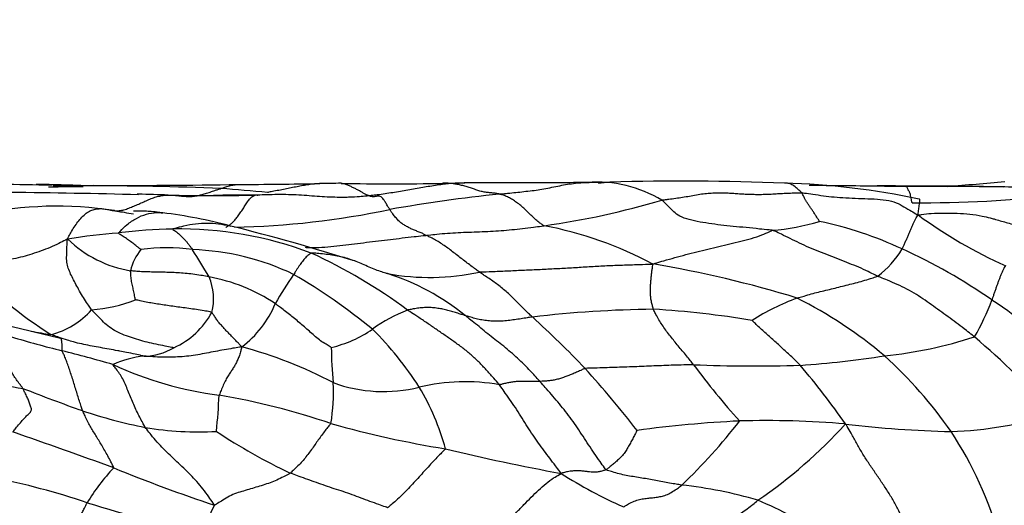
# Model space of a CAD drawing. Units: millimetres. Extents: x 0 to 835, y 0 to 1165.
# Drawn here: x 423 to 436, y 949 to 955 of the extents above; entities that cross this region are included whole.
import ezdxf
from ezdxf import colors
from ezdxf.entities.mleader import LeaderData, LeaderLine
from ezdxf.math import Vec2, Vec3

# ---------------------------------------------------------------- set-up
doc = ezdxf.new("R2010")
doc.units = ezdxf.units.MM
doc.layers.add('DV2_Défaut', color=7, linetype='Continuous')
doc.layers.add('Défaut', color=7, linetype='Continuous')

# ---------------------------------------------------------------- blocks, each defined once
blk = doc.blocks.new('_DOT')
at = {"color": 0}
blk.add_line((0, 0), (-1, 0), dxfattribs=at)
at = {"color": 0, "const_width": 0.333}
blk.add_lwpolyline([(-0.1665, 0, 1), (0.1665, 0, 1)], format="xyb", close=True, dxfattribs=at)
blk = doc.blocks.new('SE1')
at = {"layer": 'DV2_Défaut', "color": 7, "linetype": 'Continuous'}
for centre, radius, start, end in [((420.388, 846.73), 106.413, 88.46687, 89.19778), ((422.634, 926.073), 27.049, 88.68, 89.1608), ((423.49, 975.179), 22.075, 269.3887, 270.7803), ((422.634, 926.073), 27.049, 87.7978, 88.68), ((423.608, 905.203), 47.899, 87.7531, 89.9209), ((424.196, 1049.059), 95.953, 269.75774, 270.90716), ((424.51, 1110.75), 157.637, 270.43823, 270.83184), ((427.229, 931.01), 22.124, 90.3727, 91.1144), ((427.76, 992.138), 39.011, 269.0082, 270.9755), ((425.923, 1087.999), 134.889, 271.06248, 271.19037), ((428.739, 950.41), 2.728, 89.9542, 94.0023), ((430.419, 941.934), 11.21, 89.2555, 90.9986), ((430.476, 951.448), 1.702, 59.2288, 94.0349), ((430.242, 957.528), 4.397, 273.3524, 275.3952), ((431.578, 914.735), 38.427, 87.9187, 91.3748), ((432.729, 943.435), 9.704, 77.8814, 88.5544), ((435.254, 1093.663), 140.567, 269.20458, 269.57404), ((433.747, 916.362), 36.743, 88.6746, 89.2792), ((434.969, 986.923), 33.832, 268.7133, 269.3485), ((434.84, 892.871), 60.222, 89.00078, 90.24412), ((434.796, 898.018), 55.078, 88.8972, 90.2076), ((430.677, 1009.714), 56.797, 274.5068, 275.2796), ((434.796, 898.018), 55.078, 88.5004, 88.8972), ((421.35, 828.08), 124.939, 88.60491, 89.38993), ((423.095, 898.773), 54.231, 88.631, 88.6492), ((423.095, 898.773), 54.231, 88.2158, 88.631), ((425.386, 980.81), 27.839, 268.7615, 271.1354), ((423.835, 930.509), 22.616, 84.2413, 85.8138), ((431.418, 931.786), 21.321, 96.0069, 99.9638), ((434.733, 971.429), 18.554, 269.8105, 275.9475), ((423.309, 947.949), 4.881, 81.0402, 102.3846), ((428.29, 963.203), 10.737, 277.9816, 286.5417), ((423.877, 946.043), 6.75, 75.093, 82.9015), ((425.423, 963.824), 11.277, 271.2217, 281.7972), ((438.594, 957.991), 6.529, 233.9476, 245.7753), ((419.359, 927.255), 26.072, 72.3322, 76.1207), ((428.815, 947.524), 5.138, 62.0084, 79.1727), ((432.583, 955.433), 2.933, 274.5049, 286.9843), ((432.377, 947.607), 5.132, 65.0813, 78.0463), ((424.731, 944.502), 7.994, 94.3455, 99.2339), ((424.946, 946.25), 6.277, 90.9029, 97.5079), ((424.924, 947.514), 5.013, 69.4214, 90.8797), ((424.54, 953.515), 1.565, 225.811, 260.6098), ((424.911, 951.838), 0.64, 139.7111, 168.0381), ((424.764, 949.818), 2.458, 81.973, 97.9923), ((405.039, 939.736), 23.651, 30.9257, 31.95), ((424.993, 948.877), 3.377, 64.4084, 88.0633), ((423.704, 945.725), 7.135, 53.3285, 65.2961), ((433.41, 952.945), 1.32, 307.5759, 328.8205), ((431.272, 945.132), 7.843, 55.3413, 65.3858), ((428.779, 937.397), 14.867, 72.9311, 80.524), ((427.028, 956.989), 6.991, 225.2892, 237.0544), ((431.575, 948.427), 6.202, 145.6995, 149.9419), ((422.167, 944.629), 8.459, 50.9088, 59.5666), ((428.256, 955.024), 3.141, 259.7697, 282.2137), ((426.742, 948.925), 3.157, 50.9121, 72.3626), ((424.876, 949.517), 2.417, 56.5713, 79.2237), ((424.653, 951.6), 0.735, 345.6498, 23.3142), ((423.617, 953.445), 1.998, 274.2875, 291.4758), ((424.901, 952.086), 1.419, 307.4296, 337.0713), ((434.272, 948.581), 3.231, 110.4591, 122.3361), ((430.367, 946.136), 6.136, 50.0546, 63.1013), ((432.579, 952.775), 3.372, 330.0568, 339.2799), ((433.764, 948.513), 3.646, 35.9189, 57.3302), ((422.965, 952.156), 1.066, 284.1987, 318.7299), ((424.421, 951.929), 1.073, 294.0263, 331.5318), ((428.682, 949.582), 1.999, 111.0304, 126.2373), ((431.396, 936.267), 15.193, 90.6147, 96.696), ((430.505, 939.173), 12.308, 80.4624, 86.6074), ((428.207, 972.816), 22.274, 255.0843, 257.4128), ((420.607, 941.425), 13.415, 43.5757, 47.7622), ((425.479, 965.003), 14.062, 259.6883, 260.7827), ((426.579, 952.541), 1.632, 283.2168, 304.3774), ((424.122, 947.839), 4.762, 32.8893, 44.8024), ((426.541, 963.818), 13.292, 253.2069, 256.2222), ((433.709, 956.629), 5.819, 275.894, 287.93), ((427.701, 942.004), 11.976, 42.3061, 49.3663), ((419.194, 934.141), 17.28, 73.6765, 75.9991), ((424.461, 951.591), 0.755, 270.3037, 301.7428), ((424.22, 945.231), 5.933, 62.2975, 74.9265), ((431.91, 950.989), 4.958, 180.4209, 185.8438), ((424.603, 949.502), 1.342, 95.8908, 114.2705), ((426.079, 955.11), 4.831, 245.1814, 262.6558), ((432.603, 971.067), 20.361, 267.6506, 271.6407), ((438.983, 956), 8.939, 216.185, 222.3836), ((432.162, 964.839), 14.162, 274.1451, 278.7098), ((430.194, 946.343), 6.094, 34.953, 47.5636), ((424.101, 959.107), 8.788, 255.2057, 261.8476), ((419.682, 941.034), 14.359, 37.8774, 42.1626), ((424.602, 943.469), 11.233, 35.1428, 40.1677), ((424.306, 950.363), 2.675, 350.9364, 2.5879), ((427.646, 952.318), 1.952, 249.9729, 284.0675), ((428.729, 947.876), 2.62, 79.9357, 103.4296), ((429.448, 966.848), 17.713, 248.1448, 250.8816), ((425.33, 948.754), 3.253, 15.1747, 30.8977), ((415.712, 950.805), 9.762, 354.3106, 357.1439), ((423.777, 940.551), 9.911, 71.3442, 80.2134), ((425.671, 956.038), 6.263, 251.1422, 259.039), ((435.021, 955.009), 5.177, 271.8581, 287.2695), ((430.553, 962.65), 13.21, 254.1602, 260.9231), ((433.122, 934.358), 15.634, 92.7212, 97.7433), ((426.137, 954.834), 7.911, 313.7766, 322.1062), ((432.732, 937.689), 12.291, 85.0745, 91.6413), ((428.862, 954.419), 6.661, 304.3729, 317.6842), ((435.536, 964.519), 14.689, 263.1631, 268.6481), ((388.783, 852.081), 103.471, 70.06564, 70.85368), ((425.185, 954.028), 4.198, 260.34, 273.2863), ((429.658, 956.199), 7.642, 236.363, 244.8266), ((431.145, 947.144), 4.857, 15.1156, 33.6297), ((434.791, 975.512), 26.667, 256.2867, 259.6652), ((425.962, 947.544), 2.624, 136.4472, 149.213), ((432.233, 969.288), 21.546, 247.7072, 251.5122), ((420.691, 940.028), 9.359, 71.1937, 79.1346), ((433.405, 954.625), 6.336, 237.558, 246.1023), ((431.02, 943.494), 5.659, 73.5478, 84.0103), ((437.06, 992.886), 45.98, 253.1183, 255.1177), ((430.156, 943.108), 6.314, 57.9885, 67.0089), ((426.546, 948.199), 1.319, 150.2271, 169.1015)]:
    blk.add_arc(centre, radius, start, end, dxfattribs=at)
for points, knots in [([(423.656, 953.085), (423.559, 953.086), (423.406, 953.085), (423.247, 953.084), (423.192, 953.083)], [0, 0, 0, 0, 0.6309255, 1, 1, 1, 1]), ([(425.486, 953.065), (425.491, 953.067), (425.512, 953.075), (425.555, 953.09), (425.613, 953.106), (425.672, 953.115), (425.709, 953.118), (425.726, 953.118)], [0, 0, 0, 0, 0.066243, 0.264974, 0.529947, 0.794921, 1, 1, 1, 1]), ([(426.809, 953.13), (426.788, 953.129), (426.742, 953.127), (426.671, 953.119), (426.594, 953.106), (426.517, 953.092), (426.438, 953.077), (426.358, 953.061), (426.276, 953.044), (426.195, 953.029), (426.137, 953.018), (426.108, 953.012), (426.104, 953.011)], [0, 0, 0, 0, 0.0946194, 0.207792, 0.3209646, 0.4341371, 0.5473097, 0.6604823, 0.7736549, 0.8868274, 0.9717069, 1, 1, 1, 1]), ([(427.456, 952.967), (427.453, 952.968), (427.442, 952.972), (427.419, 952.981), (427.387, 952.999), (427.349, 953.02), (427.309, 953.043), (427.268, 953.064), (427.225, 953.085), (427.182, 953.103), (427.135, 953.121), (427.103, 953.131), (427.085, 953.133), (427.085, 953.133)], [0, 0, 0, 0, 0.027702, 0.110807, 0.221613, 0.33242, 0.443227, 0.554033, 0.66484, 0.775646, 0.886453, 0.99726, 1, 1, 1, 1]), ([(428.549, 953.132), (428.541, 953.131), (428.51, 953.128), (428.446, 953.121), (428.36, 953.108), (428.263, 953.093), (428.167, 953.079), (428.069, 953.062), (427.97, 953.044), (427.87, 953.026), (427.769, 953.009), (427.667, 952.993), (427.57, 952.979), (427.5, 952.972), (427.465, 952.968), (427.456, 952.967)], [0, 0, 0, 0, 0.022727, 0.090909, 0.181818, 0.272727, 0.363636, 0.454545, 0.545455, 0.636364, 0.727273, 0.818182, 0.909091, 0.977273, 1, 1, 1, 1]), ([(428.549, 953.132), (428.544, 953.132), (428.521, 953.133), (428.48, 953.135), (428.443, 953.134), (428.424, 953.133)], [0, 0, 0, 0, 0.134557, 0.538226, 1, 1, 1, 1]), ([(429.187, 952.99), (429.182, 952.991), (429.163, 952.995), (429.124, 953.002), (429.071, 953.008), (429.014, 953.012), (428.957, 953.022), (428.9, 953.037), (428.843, 953.06), (428.786, 953.079), (428.729, 953.095), (428.67, 953.11), (428.615, 953.122), (428.575, 953.128), (428.554, 953.131), (428.549, 953.132)], [0, 0, 0, 0, 0.022727, 0.090909, 0.181818, 0.272727, 0.363636, 0.454545, 0.545455, 0.636364, 0.727273, 0.818182, 0.909091, 0.977273, 1, 1, 1, 1]), ([(430.224, 953.143), (430.084, 953.141), (429.858, 953.137), (429.352, 953.144), (428.998, 953.141), (428.725, 953.139)], [0, 0, 0, 0, 0.280435, 0.537464, 1, 1, 1, 1]), ([(429.187, 952.99), (429.196, 952.991), (429.232, 952.995), (429.305, 953.002), (429.405, 953.012), (429.513, 953.024), (429.62, 953.036), (429.726, 953.049), (429.831, 953.069), (429.936, 953.092), (430.04, 953.112), (430.145, 953.129), (430.24, 953.141), (430.31, 953.144), (430.345, 953.146), (430.356, 953.146)], [0, 0, 0, 0, 0.022727, 0.090909, 0.181818, 0.272727, 0.363636, 0.454545, 0.545455, 0.636364, 0.727273, 0.818182, 0.909091, 0.977273, 1, 1, 1, 1]), ([(430.224, 953.143), (430.211, 953.142), (430.194, 953.142), (430.178, 953.141), (430.174, 953.141)], [0, 0, 0, 0, 0.7797501, 1, 1, 1, 1]), ([(430.356, 953.146), (430.349, 953.146), (430.32, 953.145), (430.276, 953.144), (430.239, 953.143), (430.224, 953.143)], [0, 0, 0, 0, 0.161984, 0.647936, 1, 1, 1, 1]), ([(430.356, 953.146), (430.372, 953.146), (430.446, 953.148), (430.546, 953.151), (430.628, 953.151), (430.656, 953.15)], [0, 0, 0, 0, 0.179852, 0.71941, 1, 1, 1, 1]), ([(433.206, 953.008), (433.202, 953.013), (433.181, 953.031), (433.139, 953.068), (433.086, 953.112), (433.037, 953.133), (433, 953.137), (432.98, 953.136), (432.974, 953.136)], [0, 0, 0, 0, 0.056705, 0.226818, 0.453636, 0.680454, 0.907272, 1, 1, 1, 1]), ([(434.672, 952.875), (434.671, 952.877), (434.669, 952.885), (434.665, 952.903), (434.659, 952.935), (434.652, 952.973), (434.645, 953.001), (434.639, 953.017), (434.631, 953.027), (434.624, 953.036), (434.617, 953.05), (434.61, 953.071), (434.604, 953.086), (434.599, 953.092), (434.597, 953.094), (434.596, 953.095)], [0, 0, 0, 0, 0.022727, 0.090909, 0.181818, 0.272727, 0.363636, 0.454545, 0.545455, 0.636364, 0.727273, 0.818182, 0.909091, 0.977273, 1, 1, 1, 1]), ([(424.069, 952.77), (424.074, 952.77), (424.095, 952.769), (424.136, 952.769), (424.196, 952.78), (424.261, 952.803), (424.328, 952.831), (424.393, 952.858), (424.459, 952.887), (424.526, 952.918), (424.591, 952.944), (424.655, 952.962), (424.714, 952.974), (424.757, 952.976), (424.779, 952.977), (424.784, 952.977)], [0, 0, 0, 0, 0.022727, 0.090909, 0.181818, 0.272727, 0.363636, 0.454545, 0.545455, 0.636364, 0.727273, 0.818182, 0.909091, 0.977273, 1, 1, 1, 1]), ([(424.784, 952.977), (424.789, 952.977), (424.811, 952.977), (424.853, 952.976), (424.912, 952.97), (424.976, 952.963), (425.04, 952.958), (425.104, 952.958), (425.168, 952.968), (425.232, 952.984), (425.295, 953.002), (425.359, 953.023), (425.417, 953.043), (425.459, 953.057), (425.48, 953.063), (425.486, 953.065)], [0, 0, 0, 0, 0.022727, 0.090909, 0.181818, 0.272727, 0.363636, 0.454545, 0.545455, 0.636364, 0.727273, 0.818182, 0.909091, 0.977273, 1, 1, 1, 1]), ([(425.975, 952.977), (425.943, 952.977), (425.895, 952.977), (425.797, 952.976), (425.661, 952.976), (425.525, 952.975), (425.428, 952.972), (425.384, 952.97), (425.368, 952.968), (425.366, 952.967), (425.366, 952.966)], [0, 0, 0, 0, 0.124951, 0.217218, 0.404754, 0.696104, 0.80472, 0.894561, 0.972133, 1, 1, 1, 1]), ([(425.552, 952.548), (425.554, 952.551), (425.567, 952.558), (425.592, 952.573), (425.625, 952.6), (425.662, 952.635), (425.698, 952.676), (425.734, 952.727), (425.77, 952.782), (425.805, 952.837), (425.84, 952.888), (425.874, 952.934), (425.903, 952.96), (425.924, 952.97), (425.935, 952.975), (425.937, 952.976)], [0, 0, 0, 0, 0.022727, 0.090909, 0.181818, 0.272727, 0.363636, 0.454545, 0.545455, 0.636364, 0.727273, 0.818182, 0.909091, 0.977273, 1, 1, 1, 1]), ([(426.247, 952.983), (426.244, 952.983), (426.192, 952.983), (426.102, 952.982), (426.001, 952.978), (425.95, 952.976), (425.937, 952.976)], [0, 0, 0, 0, 0.027603, 0.513802, 0.87845, 1, 1, 1, 1]), ([(425.937, 952.976), (425.939, 952.977), (425.946, 952.978), (425.958, 952.979), (425.969, 952.978), (425.975, 952.977)], [0, 0, 0, 0, 0.132942, 0.531768, 1, 1, 1, 1]), ([(427.125, 952.946), (427.105, 952.946), (427.041, 952.946), (426.931, 952.949), (426.797, 952.957), (426.66, 952.967), (426.522, 952.977), (426.385, 952.983), (426.292, 952.984), (426.247, 952.983)], [0, 0, 0, 0, 0.070982, 0.227297, 0.383613, 0.539928, 0.696244, 0.852559, 1, 1, 1, 1]), ([(427.456, 952.967), (427.445, 952.966), (427.402, 952.962), (427.316, 952.955), (427.217, 952.948), (427.149, 952.947), (427.125, 952.946)], [0, 0, 0, 0, 0.0981968, 0.3927872, 0.7855744, 1, 1, 1, 1]), ([(427.729, 952.786), (427.726, 952.79), (427.716, 952.807), (427.697, 952.841), (427.671, 952.882), (427.647, 952.921), (427.624, 952.945), (427.602, 952.959), (427.58, 952.965), (427.559, 952.962), (427.536, 952.956), (427.512, 952.953), (427.487, 952.956), (427.468, 952.962), (427.459, 952.966), (427.456, 952.967)], [0, 0, 0, 0, 0.022727, 0.090909, 0.181818, 0.272727, 0.363636, 0.454545, 0.545455, 0.636364, 0.727273, 0.818182, 0.909091, 0.977273, 1, 1, 1, 1]), ([(429.78, 952.57), (429.774, 952.573), (429.756, 952.584), (429.721, 952.608), (429.671, 952.649), (429.618, 952.699), (429.564, 952.75), (429.51, 952.802), (429.456, 952.849), (429.402, 952.89), (429.348, 952.926), (429.294, 952.954), (429.245, 952.974), (429.209, 952.985), (429.191, 952.989), (429.187, 952.99)], [0, 0, 0, 0, 0.022727, 0.090909, 0.181818, 0.272727, 0.363636, 0.454545, 0.545455, 0.636364, 0.727273, 0.818182, 0.909091, 0.977273, 1, 1, 1, 1]), ([(431.346, 952.91), (431.361, 952.913), (431.392, 952.917), (431.453, 952.925), (431.53, 952.935), (431.621, 952.949), (431.713, 952.964), (431.804, 952.981), (431.894, 952.996), (431.981, 953.004), (432.065, 953.008), (432.147, 953.009), (432.225, 953.006), (432.301, 953.001), (432.376, 952.995), (432.452, 952.991), (432.531, 952.988), (432.61, 952.986), (432.692, 952.987), (432.777, 952.99), (432.863, 952.995), (432.949, 953), (433.035, 953.004), (433.107, 953.006), (433.164, 953.008), (433.193, 953.009), (433.206, 953.008)], [0, 0, 0, 0, 0.022727, 0.045455, 0.090909, 0.136364, 0.181818, 0.227273, 0.272727, 0.318182, 0.363636, 0.409091, 0.454545, 0.5, 0.545455, 0.590909, 0.636364, 0.681818, 0.727273, 0.772727, 0.818182, 0.863636, 0.909091, 0.954545, 0.977273, 1, 1, 1, 1]), ([(433.206, 953.008), (433.219, 953.008), (433.267, 953.001), (433.362, 952.987), (433.492, 952.968), (433.633, 952.951), (433.791, 952.942), (433.957, 952.933), (434.129, 952.928), (434.291, 952.918), (434.435, 952.891), (434.537, 952.837), (434.633, 952.782), (434.703, 952.739), (434.739, 952.718), (434.752, 952.712)], [0, 0, 0, 0, 0.022727, 0.090909, 0.181818, 0.272727, 0.363636, 0.454545, 0.545455, 0.636364, 0.727273, 0.818182, 0.909091, 0.977273, 1, 1, 1, 1]), ([(433.44, 952.628), (433.439, 952.629), (433.431, 952.642), (433.414, 952.669), (433.391, 952.705), (433.366, 952.744), (433.341, 952.781), (433.317, 952.818), (433.292, 952.853), (433.269, 952.886), (433.25, 952.92), (433.236, 952.952), (433.222, 952.979), (433.213, 952.997), (433.209, 953.006), (433.206, 953.008)], [0, 0, 0, 0, 0.022727, 0.090909, 0.181818, 0.272727, 0.363636, 0.454545, 0.545455, 0.636364, 0.727273, 0.818182, 0.909091, 0.977273, 1, 1, 1, 1]), ([(432.813, 952.509), (432.801, 952.512), (432.743, 952.516), (432.627, 952.527), (432.466, 952.546), (432.292, 952.559), (432.128, 952.578), (431.969, 952.6), (431.814, 952.624), (431.672, 952.659), (431.553, 952.706), (431.487, 952.772), (431.424, 952.836), (431.377, 952.882), (431.354, 952.905), (431.346, 952.91)], [0, 0, 0, 0, 0.022727, 0.090909, 0.181818, 0.272727, 0.363636, 0.454545, 0.545455, 0.636364, 0.727273, 0.818182, 0.909091, 0.977273, 1, 1, 1, 1]), ([(434.752, 952.712), (434.752, 952.723), (434.756, 952.754), (434.763, 952.813), (434.773, 952.876), (434.777, 952.913), (434.772, 952.923), (434.767, 952.923), (434.766, 952.923)], [0, 0, 0, 0, 0.058, 0.231999, 0.463998, 0.695996, 0.927995, 1, 1, 1, 1]), ([(423.449, 952.393), (423.449, 952.4), (423.463, 952.428), (423.492, 952.483), (423.535, 952.552), (423.584, 952.621), (423.637, 952.684), (423.694, 952.738), (423.755, 952.774), (423.818, 952.792), (423.882, 952.799), (423.945, 952.793), (424.001, 952.781), (424.043, 952.774), (424.064, 952.771), (424.069, 952.77)], [0, 0, 0, 0, 0.022727, 0.090909, 0.181818, 0.272727, 0.363636, 0.454545, 0.545455, 0.636364, 0.727273, 0.818182, 0.909091, 0.977273, 1, 1, 1, 1]), ([(424.069, 952.77), (424.08, 952.768), (424.124, 952.761), (424.209, 952.747), (424.283, 952.734), (424.323, 952.727)], [0, 0, 0, 0, 0.129415, 0.517658, 1, 1, 1, 1]), ([(424.126, 952.473), (424.13, 952.48), (424.168, 952.519), (424.244, 952.594), (424.36, 952.673), (424.494, 952.728), (424.612, 952.746), (424.684, 952.744), (424.711, 952.741)], [0, 0, 0, 0, 0.054344, 0.217377, 0.434754, 0.652131, 0.869508, 1, 1, 1, 1]), ([(424.711, 952.741), (424.684, 952.744), (424.645, 952.749), (424.57, 952.757), (424.481, 952.764), (424.382, 952.765), (424.328, 952.766), (424.326, 952.763), (424.325, 952.763)], [0, 0, 0, 0, 0.1572122, 0.2726873, 0.4624932, 0.7446382, 0.978358, 1, 1, 1, 1]), ([(428.21, 952.442), (428.206, 952.445), (428.188, 952.454), (428.154, 952.472), (428.107, 952.49), (428.058, 952.51), (428.011, 952.53), (427.965, 952.554), (427.92, 952.579), (427.877, 952.607), (427.836, 952.646), (427.797, 952.69), (427.765, 952.734), (427.743, 952.766), (427.731, 952.782), (427.729, 952.786)], [0, 0, 0, 0, 0.022727, 0.090909, 0.181818, 0.272727, 0.363636, 0.454545, 0.545455, 0.636364, 0.727273, 0.818182, 0.909091, 0.977273, 1, 1, 1, 1]), ([(434.539, 952.261), (434.541, 952.265), (434.548, 952.28), (434.561, 952.309), (434.58, 952.35), (434.6, 952.394), (434.62, 952.437), (434.636, 952.48), (434.653, 952.522), (434.671, 952.563), (434.689, 952.603), (434.708, 952.641), (434.726, 952.674), (434.739, 952.697), (434.746, 952.708), (434.752, 952.712)], [0, 0, 0, 0, 0.022727, 0.090909, 0.181818, 0.272727, 0.363636, 0.454545, 0.545455, 0.636364, 0.727273, 0.818182, 0.909091, 0.977273, 1, 1, 1, 1]), ([(434.752, 952.712), (434.767, 952.714), (434.825, 952.723), (434.941, 952.737), (435.1, 952.74), (435.272, 952.737), (435.44, 952.727), (435.586, 952.703), (435.674, 952.682), (435.709, 952.673)], [0, 0, 0, 0, 0.044044, 0.176177, 0.352355, 0.528532, 0.70471, 0.880887, 1, 1, 1, 1]), ([(424.847, 952.526), (424.853, 952.53), (424.904, 952.545), (425.006, 952.574), (425.148, 952.598), (425.302, 952.61), (425.454, 952.598), (425.558, 952.579), (425.611, 952.566), (425.615, 952.566)], [0, 0, 0, 0, 0.049299, 0.197196, 0.394392, 0.591588, 0.788783, 0.985979, 1, 1, 1, 1]), ([(428.21, 952.442), (428.222, 952.444), (428.27, 952.449), (428.365, 952.459), (428.496, 952.471), (428.639, 952.48), (428.781, 952.485), (428.924, 952.49), (429.066, 952.496), (429.209, 952.505), (429.352, 952.518), (429.495, 952.532), (429.626, 952.549), (429.721, 952.562), (429.769, 952.568), (429.78, 952.57)], [0, 0, 0, 0, 0.022727, 0.090909, 0.181818, 0.272727, 0.363636, 0.454545, 0.545455, 0.636364, 0.727273, 0.818182, 0.909091, 0.977273, 1, 1, 1, 1]), ([(435.709, 952.673), (435.727, 952.669), (435.796, 952.65), (435.92, 952.613), (436.078, 952.571), (436.186, 952.55), (436.237, 952.54)], [0, 0, 0, 0, 0.1014, 0.414458, 0.727515, 1, 1, 1, 1]), ([(424.422, 952.252), (424.421, 952.253), (424.411, 952.26), (424.393, 952.275), (424.368, 952.296), (424.341, 952.318), (424.313, 952.339), (424.285, 952.359), (424.257, 952.379), (424.229, 952.398), (424.201, 952.417), (424.175, 952.434), (424.15, 952.451), (424.132, 952.463), (424.123, 952.469), (424.126, 952.473)], [0, 0, 0, 0, 0.022727, 0.090909, 0.181818, 0.272727, 0.363636, 0.454545, 0.545455, 0.636364, 0.727273, 0.818182, 0.909091, 0.977273, 1, 1, 1, 1]), ([(424.847, 952.526), (424.843, 952.524), (424.852, 952.517), (424.869, 952.504), (424.893, 952.487), (424.92, 952.467), (424.946, 952.443), (424.97, 952.419), (424.994, 952.394), (425.019, 952.368), (425.042, 952.34), (425.063, 952.311), (425.084, 952.284), (425.098, 952.264), (425.105, 952.254), (425.107, 952.252)], [0, 0, 0, 0, 0.022727, 0.090909, 0.181818, 0.272727, 0.363636, 0.454545, 0.545455, 0.636364, 0.727273, 0.818182, 0.909091, 0.977273, 1, 1, 1, 1]), ([(426.604, 952.283), (426.613, 952.282), (426.674, 952.277), (426.787, 952.279), (426.946, 952.294), (427.104, 952.31), (427.262, 952.329), (427.421, 952.35), (427.579, 952.369), (427.737, 952.388), (427.895, 952.407), (428.039, 952.424), (428.145, 952.435), (428.197, 952.441), (428.21, 952.442)], [0, 0, 0, 0, 0.017552, 0.115797, 0.214042, 0.312287, 0.410531, 0.508776, 0.607021, 0.705266, 0.80351, 0.901755, 0.975439, 1, 1, 1, 1]), ([(428.921, 951.955), (428.915, 951.958), (428.894, 951.974), (428.851, 952.005), (428.791, 952.049), (428.727, 952.098), (428.662, 952.149), (428.597, 952.199), (428.533, 952.249), (428.468, 952.296), (428.404, 952.34), (428.339, 952.379), (428.28, 952.411), (428.237, 952.43), (428.215, 952.44), (428.21, 952.442)], [0, 0, 0, 0, 0.022727, 0.090909, 0.181818, 0.272727, 0.363636, 0.454545, 0.545455, 0.636364, 0.727273, 0.818182, 0.909091, 0.977273, 1, 1, 1, 1]), ([(431.227, 952.061), (431.241, 952.066), (431.289, 952.08), (431.385, 952.108), (431.518, 952.146), (431.663, 952.186), (431.81, 952.224), (431.957, 952.261), (432.104, 952.294), (432.249, 952.328), (432.394, 952.363), (432.536, 952.4), (432.665, 952.441), (432.757, 952.483), (432.803, 952.505), (432.813, 952.509)], [0, 0, 0, 0, 0.022727, 0.090909, 0.181818, 0.272727, 0.363636, 0.454545, 0.545455, 0.636364, 0.727273, 0.818182, 0.909091, 0.977273, 1, 1, 1, 1]), ([(434.215, 951.899), (434.204, 951.903), (434.162, 951.924), (434.077, 951.965), (433.962, 952.019), (433.836, 952.069), (433.707, 952.12), (433.572, 952.173), (433.433, 952.226), (433.298, 952.28), (433.172, 952.339), (433.052, 952.398), (432.944, 952.452), (432.865, 952.488), (432.825, 952.506), (432.813, 952.509)], [0, 0, 0, 0, 0.022727, 0.090909, 0.181818, 0.272727, 0.363636, 0.454545, 0.545455, 0.636364, 0.727273, 0.818182, 0.909091, 0.977273, 1, 1, 1, 1]), ([(423.449, 952.393), (423.438, 952.39), (423.399, 952.369), (423.323, 952.329), (423.215, 952.28), (423.094, 952.234), (422.973, 952.193), (422.851, 952.157), (422.727, 952.129), (422.604, 952.106), (422.48, 952.085), (422.357, 952.064), (422.244, 952.045), (422.161, 952.03), (422.12, 952.023), (422.11, 952.021)], [0, 0, 0, 0, 0.022727, 0.090909, 0.181818, 0.272727, 0.363636, 0.454545, 0.545455, 0.636364, 0.727273, 0.818182, 0.909091, 0.977273, 1, 1, 1, 1]), ([(423.766, 951.453), (423.761, 951.459), (423.744, 951.485), (423.709, 951.537), (423.661, 951.613), (423.605, 951.702), (423.558, 951.792), (423.516, 951.87), (423.478, 951.947), (423.449, 952.025), (423.432, 952.104), (423.437, 952.198), (423.439, 952.288), (423.441, 952.351), (423.442, 952.382), (423.449, 952.393)], [0, 0, 0, 0, 0.022727, 0.090909, 0.181818, 0.272727, 0.363636, 0.454545, 0.545455, 0.636364, 0.727273, 0.818182, 0.909091, 0.977273, 1, 1, 1, 1]), ([(426.686, 952.207), (426.682, 952.207), (426.675, 952.201), (426.661, 952.19), (426.641, 952.174), (426.62, 952.155), (426.598, 952.133), (426.578, 952.108), (426.558, 952.081), (426.537, 952.053), (426.516, 952.023), (426.495, 951.991), (426.475, 951.961), (426.461, 951.937), (426.454, 951.925), (426.452, 951.922)], [0, 0, 0, 0, 0.022727, 0.090909, 0.181818, 0.272727, 0.363636, 0.454545, 0.545455, 0.636364, 0.727273, 0.818182, 0.909091, 0.977273, 1, 1, 1, 1]), ([(427.263, 952.101), (427.263, 952.101), (427.233, 952.112), (427.172, 952.133), (427.08, 952.159), (426.985, 952.176), (426.886, 952.189), (426.794, 952.201), (426.726, 952.206), (426.692, 952.207), (426.686, 952.207)], [0, 0, 0, 0, 0.00492, 0.170766, 0.336613, 0.50246, 0.668307, 0.834153, 0.958538, 1, 1, 1, 1]), ([(427.698, 951.933), (427.69, 951.935), (427.66, 951.944), (427.6, 951.963), (427.52, 951.993), (427.433, 952.03), (427.348, 952.066), (427.292, 952.09), (427.263, 952.101)], [0, 0, 0, 0, 0.050298, 0.201194, 0.402387, 0.603581, 0.804774, 1, 1, 1, 1]), ([(428.921, 951.955), (428.937, 951.956), (429.007, 951.958), (429.146, 951.964), (429.337, 951.972), (429.546, 951.982), (429.754, 951.991), (429.962, 952.002), (430.17, 952.013), (430.379, 952.027), (430.588, 952.039), (430.798, 952.047), (430.992, 952.053), (431.134, 952.058), (431.204, 952.06), (431.227, 952.061)], [0, 0, 0, 0, 0.022727, 0.090909, 0.181818, 0.272727, 0.363636, 0.454545, 0.545455, 0.636364, 0.727273, 0.818182, 0.909091, 0.977273, 1, 1, 1, 1]), ([(431.233, 951.46), (431.231, 951.465), (431.226, 951.486), (431.216, 951.527), (431.202, 951.581), (431.196, 951.639), (431.193, 951.696), (431.193, 951.751), (431.197, 951.804), (431.201, 951.855), (431.207, 951.905), (431.212, 951.956), (431.219, 952.003), (431.223, 952.037), (431.225, 952.055), (431.227, 952.061)], [0, 0, 0, 0, 0.022727, 0.090909, 0.181818, 0.272727, 0.363636, 0.454545, 0.545455, 0.636364, 0.727273, 0.818182, 0.909091, 0.977273, 1, 1, 1, 1]), ([(435.915, 952.036), (435.907, 952.035), (435.901, 952.023), (435.889, 952), (435.873, 951.964), (435.856, 951.926), (435.839, 951.886), (435.824, 951.846), (435.809, 951.805), (435.794, 951.763), (435.779, 951.718), (435.763, 951.674), (435.749, 951.632), (435.739, 951.602), (435.734, 951.586), (435.732, 951.582)], [0, 0, 0, 0, 0.022727, 0.090909, 0.181818, 0.272727, 0.363636, 0.454545, 0.545455, 0.636364, 0.727273, 0.818182, 0.909091, 0.977273, 1, 1, 1, 1]), ([(425.328, 951.891), (425.319, 951.893), (425.282, 951.899), (425.21, 951.912), (425.112, 951.926), (425.009, 951.938), (424.91, 951.944), (424.813, 951.949), (424.719, 951.951), (424.628, 951.953), (424.538, 951.955), (424.451, 951.957), (424.374, 951.963), (424.319, 951.967), (424.291, 951.97), (424.284, 951.971)], [0, 0, 0, 0, 0.022727, 0.090909, 0.181818, 0.272727, 0.363636, 0.454545, 0.545455, 0.636364, 0.727273, 0.818182, 0.909091, 0.977273, 1, 1, 1, 1]), ([(424.348, 951.586), (424.348, 951.587), (424.346, 951.599), (424.341, 951.622), (424.335, 951.655), (424.328, 951.69), (424.321, 951.725), (424.313, 951.759), (424.306, 951.794), (424.298, 951.828), (424.293, 951.863), (424.29, 951.899), (424.287, 951.932), (424.285, 951.956), (424.284, 951.967), (424.284, 951.971)], [0, 0, 0, 0, 0.022727, 0.090909, 0.181818, 0.272727, 0.363636, 0.454545, 0.545455, 0.636364, 0.727273, 0.818182, 0.909091, 0.977273, 1, 1, 1, 1]), ([(429.624, 951.357), (429.619, 951.362), (429.598, 951.381), (429.555, 951.421), (429.497, 951.479), (429.434, 951.542), (429.371, 951.606), (429.307, 951.668), (429.243, 951.725), (429.179, 951.776), (429.115, 951.822), (429.05, 951.867), (428.991, 951.906), (428.947, 951.936), (428.926, 951.951), (428.921, 951.955)], [0, 0, 0, 0, 0.022727, 0.090909, 0.181818, 0.272727, 0.363636, 0.454545, 0.545455, 0.636364, 0.727273, 0.818182, 0.909091, 0.977273, 1, 1, 1, 1]), ([(433.143, 951.609), (433.15, 951.611), (433.182, 951.62), (433.245, 951.638), (433.331, 951.663), (433.426, 951.689), (433.525, 951.712), (433.623, 951.736), (433.721, 951.76), (433.82, 951.785), (433.919, 951.809), (434.018, 951.837), (434.109, 951.864), (434.175, 951.885), (434.208, 951.896), (434.215, 951.899)], [0, 0, 0, 0, 0.022727, 0.090909, 0.181818, 0.272727, 0.363636, 0.454545, 0.545455, 0.636364, 0.727273, 0.818182, 0.909091, 0.977273, 1, 1, 1, 1]), ([(435.5, 951.092), (435.492, 951.1), (435.456, 951.128), (435.383, 951.185), (435.284, 951.261), (435.176, 951.34), (435.067, 951.419), (434.955, 951.499), (434.844, 951.579), (434.73, 951.657), (434.604, 951.729), (434.475, 951.79), (434.355, 951.84), (434.269, 951.876), (434.225, 951.894), (434.215, 951.899)], [0, 0, 0, 0, 0.022727, 0.090909, 0.181818, 0.272727, 0.363636, 0.454545, 0.545455, 0.636364, 0.727273, 0.818182, 0.909091, 0.977273, 1, 1, 1, 1]), ([(425.365, 951.418), (425.358, 951.421), (425.322, 951.428), (425.252, 951.442), (425.158, 951.455), (425.058, 951.471), (424.961, 951.483), (424.867, 951.496), (424.775, 951.509), (424.685, 951.522), (424.598, 951.536), (424.512, 951.55), (424.436, 951.567), (424.381, 951.579), (424.353, 951.585), (424.348, 951.586)], [0, 0, 0, 0, 0.022727, 0.090909, 0.181818, 0.272727, 0.363636, 0.454545, 0.545455, 0.636364, 0.727273, 0.818182, 0.909091, 0.977273, 1, 1, 1, 1]), ([(426.952, 950.952), (426.949, 950.955), (426.925, 950.969), (426.876, 950.997), (426.81, 951.038), (426.742, 951.094), (426.677, 951.152), (426.612, 951.21), (426.546, 951.267), (426.48, 951.322), (426.413, 951.376), (426.345, 951.429), (426.282, 951.477), (426.236, 951.512), (426.213, 951.53), (426.207, 951.534)], [0, 0, 0, 0, 0.022727, 0.090909, 0.181818, 0.272727, 0.363636, 0.454545, 0.545455, 0.636364, 0.727273, 0.818182, 0.909091, 0.977273, 1, 1, 1, 1]), ([(424.858, 950.949), (424.852, 950.95), (424.813, 950.957), (424.734, 950.971), (424.624, 950.995), (424.505, 951.019), (424.392, 951.051), (424.282, 951.087), (424.174, 951.125), (424.071, 951.176), (423.977, 951.236), (423.907, 951.308), (423.842, 951.375), (423.795, 951.423), (423.771, 951.447), (423.766, 951.453)], [0, 0, 0, 0, 0.022727, 0.090909, 0.181818, 0.272727, 0.363636, 0.454545, 0.545455, 0.636364, 0.727273, 0.818182, 0.909091, 0.977273, 1, 1, 1, 1]), ([(425.763, 950.96), (425.758, 950.965), (425.745, 950.978), (425.719, 951.006), (425.683, 951.043), (425.644, 951.084), (425.605, 951.124), (425.565, 951.165), (425.527, 951.205), (425.491, 951.246), (425.453, 951.287), (425.422, 951.331), (425.397, 951.371), (425.378, 951.401), (425.369, 951.416), (425.365, 951.418)], [0, 0, 0, 0, 0.022727, 0.090909, 0.181818, 0.272727, 0.363636, 0.454545, 0.545455, 0.636364, 0.727273, 0.818182, 0.909091, 0.977273, 1, 1, 1, 1]), ([(428.732, 951.375), (428.727, 951.377), (428.705, 951.384), (428.661, 951.397), (428.601, 951.416), (428.536, 951.436), (428.47, 951.454), (428.403, 951.467), (428.334, 951.477), (428.264, 951.483), (428.191, 951.482), (428.117, 951.476), (428.048, 951.466), (427.997, 951.455), (427.971, 951.449), (427.965, 951.448)], [0, 0, 0, 0, 0.022727, 0.090909, 0.181818, 0.272727, 0.363636, 0.454545, 0.545455, 0.636364, 0.727273, 0.818182, 0.909091, 0.977273, 1, 1, 1, 1]), ([(429.187, 950.456), (429.18, 950.465), (429.149, 950.501), (429.087, 950.572), (429.001, 950.667), (428.906, 950.767), (428.8, 950.865), (428.686, 950.955), (428.568, 951.04), (428.449, 951.123), (428.329, 951.206), (428.208, 951.288), (428.097, 951.362), (428.016, 951.415), (427.975, 951.441), (427.965, 951.448)], [0, 0, 0, 0, 0.022727, 0.090909, 0.181818, 0.272727, 0.363636, 0.454545, 0.545455, 0.636364, 0.727273, 0.818182, 0.909091, 0.977273, 1, 1, 1, 1]), ([(429.624, 951.357), (429.617, 951.356), (429.588, 951.351), (429.531, 951.341), (429.452, 951.329), (429.367, 951.317), (429.281, 951.307), (429.196, 951.299), (429.113, 951.299), (429.033, 951.306), (428.954, 951.317), (428.878, 951.332), (428.811, 951.352), (428.762, 951.366), (428.738, 951.373), (428.732, 951.375)], [0, 0, 0, 0, 0.022727, 0.090909, 0.181818, 0.272727, 0.363636, 0.454545, 0.545455, 0.636364, 0.727273, 0.818182, 0.909091, 0.977273, 1, 1, 1, 1]), ([(429.725, 950.5), (429.718, 950.508), (429.691, 950.539), (429.636, 950.6), (429.558, 950.681), (429.471, 950.768), (429.382, 950.85), (429.29, 950.929), (429.197, 951.005), (429.101, 951.076), (429.008, 951.152), (428.916, 951.229), (428.832, 951.297), (428.771, 951.345), (428.74, 951.369), (428.732, 951.375)], [0, 0, 0, 0, 0.022727, 0.090909, 0.181818, 0.272727, 0.363636, 0.454545, 0.545455, 0.636364, 0.727273, 0.818182, 0.909091, 0.977273, 1, 1, 1, 1]), ([(431.768, 950.723), (431.763, 950.729), (431.745, 950.752), (431.708, 950.797), (431.658, 950.858), (431.604, 950.924), (431.551, 950.989), (431.498, 951.053), (431.446, 951.116), (431.396, 951.182), (431.349, 951.251), (431.305, 951.32), (431.27, 951.385), (431.247, 951.431), (431.235, 951.454), (431.233, 951.46)], [0, 0, 0, 0, 0.022727, 0.090909, 0.181818, 0.272727, 0.363636, 0.454545, 0.545455, 0.636364, 0.727273, 0.818182, 0.909091, 0.977273, 1, 1, 1, 1]), ([(433.186, 950.714), (433.181, 950.719), (433.162, 950.738), (433.124, 950.776), (433.072, 950.827), (433.013, 950.881), (432.954, 950.935), (432.894, 950.99), (432.834, 951.043), (432.774, 951.096), (432.715, 951.149), (432.656, 951.203), (432.604, 951.253), (432.566, 951.29), (432.547, 951.309), (432.544, 951.311)], [0, 0, 0, 0, 0.022727, 0.090909, 0.181818, 0.272727, 0.363636, 0.454545, 0.545455, 0.636364, 0.727273, 0.818182, 0.909091, 0.977273, 1, 1, 1, 1]), ([(423.525, 951.026), (423.498, 951.033), (423.435, 951.053), (423.346, 951.081), (423.274, 951.106), (423.239, 951.119), (423.226, 951.123)], [0, 0, 0, 0, 0.272543, 0.636271, 0.909068, 1, 1, 1, 1]), ([(422.854, 950.408), (422.851, 950.413), (422.837, 950.432), (422.808, 950.47), (422.768, 950.522), (422.727, 950.582), (422.692, 950.647), (422.652, 950.711), (422.638, 950.78), (422.651, 950.853), (422.658, 950.92), (422.672, 950.985), (422.688, 951.04), (422.698, 951.072), (422.705, 951.088), (422.7, 951.092)], [0, 0, 0, 0, 0.022727, 0.090909, 0.181818, 0.272727, 0.363636, 0.454545, 0.545455, 0.636364, 0.727273, 0.818182, 0.909091, 0.977273, 1, 1, 1, 1]), ([(423.375, 950.908), (423.374, 950.914), (423.374, 950.936), (423.374, 950.977), (423.372, 951.018), (423.368, 951.053), (423.362, 951.071), (423.356, 951.076), (423.353, 951.077)], [0, 0, 0, 0, 0.052666, 0.210665, 0.421331, 0.631996, 0.842662, 1, 1, 1, 1]), ([(424.143, 950.902), (424.134, 950.904), (424.085, 950.913), (423.999, 950.929), (423.885, 950.949), (423.773, 950.97), (423.662, 950.992), (423.579, 951.01), (423.534, 951.023), (423.525, 951.026)], [0, 0, 0, 0, 0.045448, 0.227244, 0.409039, 0.590834, 0.772629, 0.954424, 1, 1, 1, 1]), ([(423.647, 950.111), (423.645, 950.117), (423.637, 950.141), (423.621, 950.188), (423.599, 950.258), (423.574, 950.335), (423.55, 950.416), (423.526, 950.496), (423.501, 950.575), (423.475, 950.651), (423.45, 950.725), (423.425, 950.794), (423.402, 950.849), (423.385, 950.886), (423.376, 950.904), (423.375, 950.908)], [0, 0, 0, 0, 0.022727, 0.090909, 0.181818, 0.272727, 0.363636, 0.454545, 0.545455, 0.636364, 0.727273, 0.818182, 0.909091, 0.977273, 1, 1, 1, 1]), ([(424.465, 950.836), (424.454, 950.838), (424.415, 950.847), (424.337, 950.864), (424.24, 950.884), (424.172, 950.897), (424.143, 950.902)], [0, 0, 0, 0, 0.090909, 0.363636, 0.727272, 1, 1, 1, 1]), ([(425.763, 950.96), (425.751, 950.958), (425.712, 950.952), (425.635, 950.939), (425.528, 950.92), (425.411, 950.899), (425.294, 950.876), (425.177, 950.854), (425.059, 950.837), (424.94, 950.826), (424.821, 950.822), (424.702, 950.822), (424.592, 950.827), (424.513, 950.833), (424.473, 950.835), (424.465, 950.836)], [0, 0, 0, 0, 0.022727, 0.090909, 0.181818, 0.272727, 0.363636, 0.454545, 0.545455, 0.636364, 0.727273, 0.818182, 0.909091, 0.977273, 1, 1, 1, 1]), ([(425.763, 950.96), (425.761, 950.952), (425.755, 950.931), (425.743, 950.888), (425.727, 950.831), (425.703, 950.777), (425.678, 950.726), (425.65, 950.679), (425.62, 950.634), (425.589, 950.587), (425.557, 950.535), (425.525, 950.472), (425.496, 950.403), (425.474, 950.351), (425.463, 950.324), (425.462, 950.318)], [0, 0, 0, 0, 0.022727, 0.090909, 0.181818, 0.272727, 0.363636, 0.454545, 0.545455, 0.636364, 0.727273, 0.818182, 0.909091, 0.977273, 1, 1, 1, 1]), ([(424.48, 949.89), (424.476, 949.896), (424.462, 949.921), (424.434, 949.973), (424.395, 950.047), (424.354, 950.128), (424.319, 950.213), (424.284, 950.296), (424.25, 950.379), (424.215, 950.458), (424.181, 950.536), (424.139, 950.603), (424.097, 950.661), (424.067, 950.701), (424.051, 950.721), (424.051, 950.725)], [0, 0, 0, 0, 0.022727, 0.090909, 0.181818, 0.272727, 0.363636, 0.454545, 0.545455, 0.636364, 0.727273, 0.818182, 0.909091, 0.977273, 1, 1, 1, 1]), ([(431.768, 950.723), (431.757, 950.723), (431.713, 950.722), (431.625, 950.719), (431.504, 950.716), (431.372, 950.711), (431.241, 950.706), (431.109, 950.7), (430.979, 950.695), (430.848, 950.69), (430.717, 950.686), (430.586, 950.681), (430.466, 950.677), (430.379, 950.675), (430.335, 950.674), (430.325, 950.672)], [0, 0, 0, 0, 0.022727, 0.090909, 0.181818, 0.272727, 0.363636, 0.454545, 0.545455, 0.636364, 0.727273, 0.818182, 0.909091, 0.977273, 1, 1, 1, 1]), ([(430.325, 950.672), (430.319, 950.671), (430.3, 950.662), (430.262, 950.645), (430.21, 950.621), (430.153, 950.597), (430.097, 950.575), (430.04, 950.554), (429.984, 950.536), (429.929, 950.521), (429.876, 950.512), (429.825, 950.506), (429.779, 950.503), (429.746, 950.501), (429.729, 950.5), (429.725, 950.5)], [0, 0, 0, 0, 0.022727, 0.090909, 0.181818, 0.272727, 0.363636, 0.454545, 0.545455, 0.636364, 0.727273, 0.818182, 0.909091, 0.977273, 1, 1, 1, 1]), ([(429.725, 950.5), (429.721, 950.5), (429.705, 950.5), (429.674, 950.499), (429.631, 950.498), (429.585, 950.499), (429.539, 950.501), (429.492, 950.501), (429.445, 950.5), (429.397, 950.497), (429.347, 950.491), (429.295, 950.481), (429.247, 950.47), (429.211, 950.461), (429.193, 950.456), (429.187, 950.456)], [0, 0, 0, 0, 0.022727, 0.090909, 0.181818, 0.272727, 0.363636, 0.454545, 0.545455, 0.636364, 0.727273, 0.818182, 0.909091, 0.977273, 1, 1, 1, 1]), ([(430.604, 949.327), (430.596, 949.334), (430.57, 949.371), (430.518, 949.444), (430.446, 949.544), (430.372, 949.657), (430.298, 949.771), (430.224, 949.885), (430.147, 949.995), (430.067, 950.1), (429.984, 950.203), (429.899, 950.303), (429.819, 950.392), (429.761, 950.458), (429.732, 950.492), (429.725, 950.5)], [0, 0, 0, 0, 0.022727, 0.090909, 0.181818, 0.272727, 0.363636, 0.454545, 0.545455, 0.636364, 0.727273, 0.818182, 0.909091, 0.977273, 1, 1, 1, 1]), ([(422.719, 949.828), (422.723, 949.834), (422.74, 949.855), (422.774, 949.896), (422.821, 949.953), (422.87, 950.007), (422.911, 950.053), (422.959, 950.092), (422.973, 950.135), (422.95, 950.184), (422.935, 950.237), (422.91, 950.293), (422.884, 950.343), (422.866, 950.383), (422.857, 950.403), (422.854, 950.408)], [0, 0, 0, 0, 0.022727, 0.090909, 0.181818, 0.272727, 0.363636, 0.454545, 0.545455, 0.636364, 0.727273, 0.818182, 0.909091, 0.977273, 1, 1, 1, 1]), ([(430.007, 949.278), (430.001, 949.288), (429.976, 949.321), (429.925, 949.387), (429.856, 949.478), (429.781, 949.579), (429.706, 949.681), (429.633, 949.787), (429.561, 949.896), (429.491, 950.01), (429.419, 950.125), (429.342, 950.235), (429.271, 950.337), (429.22, 950.41), (429.194, 950.447), (429.187, 950.456)], [0, 0, 0, 0, 0.022727, 0.090909, 0.181818, 0.272727, 0.363636, 0.454545, 0.545455, 0.636364, 0.727273, 0.818182, 0.909091, 0.977273, 1, 1, 1, 1]), ([(424.06, 949.352), (424.06, 949.358), (424.046, 949.386), (424.019, 949.44), (423.982, 949.51), (423.941, 949.582), (423.901, 949.653), (423.861, 949.719), (423.822, 949.782), (423.784, 949.844), (423.745, 949.906), (423.711, 949.971), (423.682, 950.036), (423.66, 950.082), (423.649, 950.106), (423.647, 950.111)], [0, 0, 0, 0, 0.022727, 0.090909, 0.181818, 0.272727, 0.363636, 0.454545, 0.545455, 0.636364, 0.727273, 0.818182, 0.909091, 0.977273, 1, 1, 1, 1]), ([(426.947, 949.942), (426.945, 949.937), (426.93, 949.92), (426.9, 949.885), (426.859, 949.832), (426.814, 949.771), (426.768, 949.708), (426.724, 949.642), (426.677, 949.578), (426.627, 949.514), (426.579, 949.451), (426.524, 949.391), (426.471, 949.341), (426.433, 949.305), (426.413, 949.287), (426.408, 949.283)], [0, 0, 0, 0, 0.022727, 0.090909, 0.181818, 0.272727, 0.363636, 0.454545, 0.545455, 0.636364, 0.727273, 0.818182, 0.909091, 0.977273, 1, 1, 1, 1]), ([(434.603, 948.517), (434.6, 948.528), (434.584, 948.572), (434.551, 948.661), (434.496, 948.782), (434.426, 948.913), (434.347, 949.042), (434.263, 949.168), (434.176, 949.294), (434.09, 949.421), (434.006, 949.551), (433.932, 949.684), (433.868, 949.801), (433.822, 949.883), (433.799, 949.923), (433.787, 949.935)], [0, 0, 0, 0, 0.022727, 0.090909, 0.181818, 0.272727, 0.363636, 0.454545, 0.545455, 0.636364, 0.727273, 0.818182, 0.909091, 0.977273, 1, 1, 1, 1]), ([(425.401, 948.854), (425.394, 948.865), (425.369, 948.902), (425.318, 948.976), (425.247, 949.072), (425.165, 949.17), (425.08, 949.261), (424.99, 949.348), (424.901, 949.434), (424.81, 949.518), (424.723, 949.603), (424.637, 949.695), (424.564, 949.779), (424.512, 949.847), (424.486, 949.881), (424.48, 949.89)], [0, 0, 0, 0, 0.022727, 0.090909, 0.181818, 0.272727, 0.363636, 0.454545, 0.545455, 0.636364, 0.727273, 0.818182, 0.909091, 0.977273, 1, 1, 1, 1]), ([(431.016, 949.85), (431.014, 949.848), (431.005, 949.829), (430.985, 949.791), (430.958, 949.739), (430.927, 949.681), (430.894, 949.624), (430.863, 949.567), (430.824, 949.516), (430.779, 949.472), (430.736, 949.431), (430.692, 949.394), (430.652, 949.362), (430.623, 949.34), (430.608, 949.329), (430.604, 949.327)], [0, 0, 0, 0, 0.022727, 0.090909, 0.181818, 0.272727, 0.363636, 0.454545, 0.545455, 0.636364, 0.727273, 0.818182, 0.909091, 0.977273, 1, 1, 1, 1]), ([(428.469, 949.606), (428.467, 949.6), (428.445, 949.578), (428.401, 949.535), (428.34, 949.472), (428.273, 949.4), (428.204, 949.326), (428.137, 949.25), (428.068, 949.174), (427.997, 949.098), (427.927, 949.023), (427.853, 948.952), (427.783, 948.889), (427.733, 948.848), (427.708, 948.827), (427.701, 948.822)], [0, 0, 0, 0, 0.022727, 0.090909, 0.181818, 0.272727, 0.363636, 0.454545, 0.545455, 0.636364, 0.727273, 0.818182, 0.909091, 0.977273, 1, 1, 1, 1]), ([(426.408, 949.283), (426.401, 949.278), (426.371, 949.261), (426.311, 949.229), (426.23, 949.189), (426.14, 949.152), (426.045, 949.122), (425.95, 949.093), (425.856, 949.065), (425.761, 949.037), (425.666, 949.008), (425.577, 948.963), (425.498, 948.914), (425.44, 948.878), (425.411, 948.859), (425.401, 948.854)], [0, 0, 0, 0, 0.022727, 0.090909, 0.181818, 0.272727, 0.363636, 0.454545, 0.545455, 0.636364, 0.727273, 0.818182, 0.909091, 0.977273, 1, 1, 1, 1]), ([(427.701, 948.822), (427.691, 948.826), (427.652, 948.839), (427.574, 948.867), (427.466, 948.906), (427.348, 948.95), (427.229, 948.995), (427.111, 949.036), (426.992, 949.073), (426.874, 949.115), (426.756, 949.155), (426.638, 949.197), (426.533, 949.235), (426.456, 949.264), (426.417, 949.279), (426.408, 949.283)], [0, 0, 0, 0, 0.022727, 0.090909, 0.181818, 0.272727, 0.363636, 0.454545, 0.545455, 0.636364, 0.727273, 0.818182, 0.909091, 0.977273, 1, 1, 1, 1]), ([(430.604, 949.327), (430.6, 949.325), (430.581, 949.318), (430.544, 949.306), (430.498, 949.296), (430.451, 949.293), (430.407, 949.296), (430.364, 949.3), (430.315, 949.305), (430.261, 949.313), (430.204, 949.313), (430.142, 949.308), (430.083, 949.3), (430.038, 949.287), (430.016, 949.28), (430.007, 949.278)], [0, 0, 0, 0, 0.022727, 0.090909, 0.181818, 0.272727, 0.363636, 0.454545, 0.545455, 0.636364, 0.727273, 0.818182, 0.909091, 0.977273, 1, 1, 1, 1]), ([(431.61, 949.122), (431.603, 949.123), (431.572, 949.128), (431.51, 949.138), (431.426, 949.155), (431.334, 949.172), (431.241, 949.188), (431.149, 949.204), (431.057, 949.22), (430.964, 949.235), (430.871, 949.25), (430.78, 949.271), (430.698, 949.294), (430.639, 949.313), (430.61, 949.323), (430.604, 949.327)], [0, 0, 0, 0, 0.022727, 0.090909, 0.181818, 0.272727, 0.363636, 0.454545, 0.545455, 0.636364, 0.727273, 0.818182, 0.909091, 0.977273, 1, 1, 1, 1]), ([(428.911, 948.308), (428.92, 948.314), (428.954, 948.34), (429.024, 948.394), (429.118, 948.472), (429.219, 948.565), (429.318, 948.662), (429.416, 948.762), (429.513, 948.863), (429.609, 948.962), (429.707, 949.058), (429.806, 949.145), (429.899, 949.214), (429.966, 949.253), (430, 949.272), (430.007, 949.278)], [0, 0, 0, 0, 0.022727, 0.090909, 0.181818, 0.272727, 0.363636, 0.454545, 0.545455, 0.636364, 0.727273, 0.818182, 0.909091, 0.977273, 1, 1, 1, 1]), ([(430.839, 948.832), (430.845, 948.837), (430.872, 948.854), (430.926, 948.886), (430.996, 948.916), (431.068, 948.937), (431.138, 948.947), (431.204, 948.953), (431.271, 948.96), (431.337, 948.971), (431.402, 948.99), (431.471, 949.024), (431.534, 949.064), (431.581, 949.099), (431.604, 949.117), (431.61, 949.122)], [0, 0, 0, 0, 0.022727, 0.090909, 0.181818, 0.272727, 0.363636, 0.454545, 0.545455, 0.636364, 0.727273, 0.818182, 0.909091, 0.977273, 1, 1, 1, 1]), ([(423.355, 948.301), (423.357, 948.307), (423.37, 948.324), (423.395, 948.357), (423.431, 948.402), (423.47, 948.451), (423.505, 948.502), (423.536, 948.557), (423.565, 948.612), (423.594, 948.667), (423.622, 948.722), (423.651, 948.777), (423.677, 948.827), (423.696, 948.864), (423.705, 948.883), (423.708, 948.887)], [0, 0, 0, 0, 0.022727, 0.090909, 0.181818, 0.272727, 0.363636, 0.454545, 0.545455, 0.636364, 0.727273, 0.818182, 0.909091, 0.977273, 1, 1, 1, 1]), ([(431.79, 948.503), (431.797, 948.509), (431.828, 948.529), (431.889, 948.567), (431.967, 948.602), (432.041, 948.629), (432.11, 948.642), (432.175, 948.652), (432.241, 948.668), (432.309, 948.698), (432.383, 948.74), (432.459, 948.793), (432.533, 948.848), (432.588, 948.893), (432.615, 948.915), (432.622, 948.921)], [0, 0, 0, 0, 0.022727, 0.090909, 0.181818, 0.272727, 0.363636, 0.454545, 0.545455, 0.636364, 0.727273, 0.818182, 0.909091, 0.977273, 1, 1, 1, 1])]:
    blk.add_open_spline(points, degree=3, knots=knots, dxfattribs=at)

msp = doc.modelspace()

# ---------------------------------------------------------------- block references
at = {"layer": 'Défaut'}
msp.add_blockref('SE1', (0, 0), dxfattribs=at)

# ---------------------------------------------------------------- leaders
at = {"layer": 'Défaut', "color": 7, "linetype": 'Continuous'}
ml = msp.add_multileader_mtext('Standard', dxfattribs=at)
ml.set_content('{\\pxsm0.9;\\fSolid Edge ISO|b1||i0||c0|p34;\\W1.;16/07/2020\\P}', color=256)
ml.set_leader_properties()
ml.set_arrow_properties(name='DOT')
ml.build(insert=Vec2(0, 0))
ml.multileader.update_dxf_attribs({"leader_type": 0, "dogleg_length": 0, "arrow_head_size": 12})
ctx = ml.context
ctx.base_point, ctx.char_height, ctx.arrow_head_size, ctx.landing_gap_size = Vec3(747.016, 1157.46), 12, 12, 4.2
notes = []
notes.append((ctx, [(0, (0, 0, 0), (0, 0), (1, 0), 1, [])]))
ctx.mtext.insert = Vec3(749.016, 1163.58)
for ctx, leaders in notes:
    for number, flags, end, landing, length, lines in leaders:
        leader = LeaderData()
        leader.index, (leader.has_last_leader_line, leader.has_dogleg_vector, leader.attachment_direction) = number, flags
        leader.last_leader_point, leader.dogleg_vector, leader.dogleg_length = Vec3(end), Vec3(landing), length
        for number, points, colour, breaks in lines:
            line = LeaderLine()
            line.index, line.vertices, line.color, line.breaks = number, Vec3.list(points), colors.encode_raw_color(colour), breaks
            leader.lines.append(line)
        ctx.leaders.append(leader)

doc.saveas('drawing.dxf')
